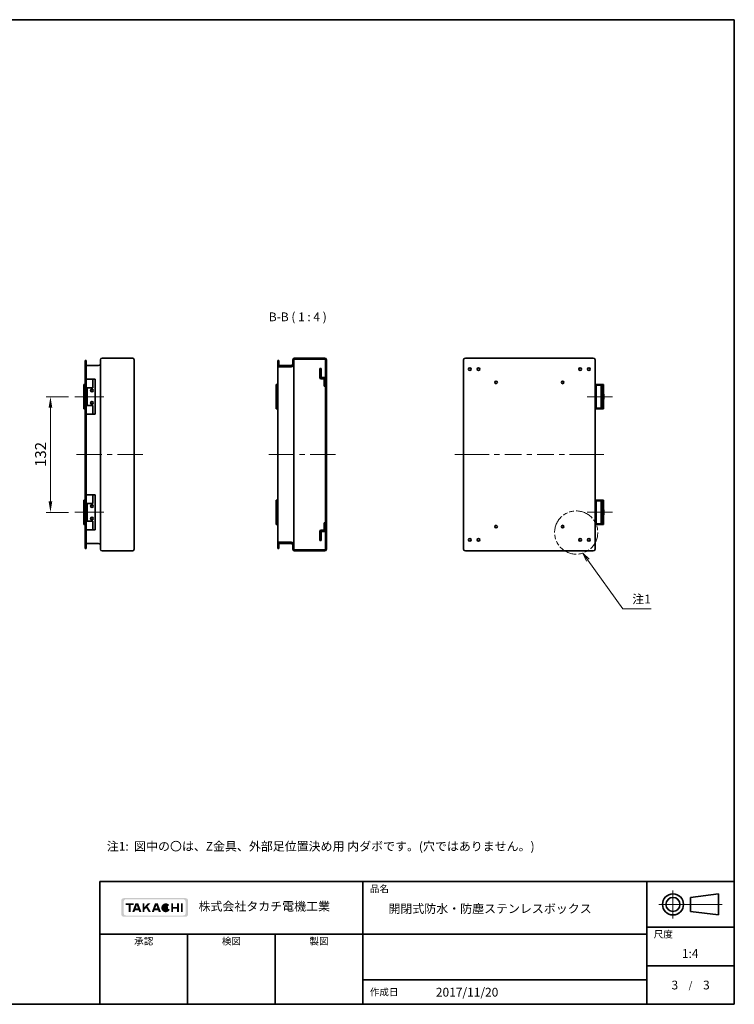
# Model space of a CAD drawing. Units: millimetres. Extents: x 72 to 5256, y 40 to 1445.
# Drawn here: x 4440 to 5256, y 40 to 1164 of the extents above; entities that cross this region are included whole.
import ezdxf
from ezdxf.enums import TextEntityAlignment as Align

# ---------------------------------------------------------------- set-up
doc = ezdxf.new("R2010")
doc.units = ezdxf.units.MM
doc.header["$LTSCALE"] = 5
doc.linetypes.add('CHAIN', pattern=[0.3543, 0.2362, -0.0295, 0.0591, -0.0295])
doc.linetypes.add('DOUBLE_DASH_CHAIN', pattern=[1.2403, 0.6614, -0.0827, 0.1654, -0.0827, 0.1654, -0.0827])
doc.layers.get('Defpoints').update_dxf_attribs({"lineweight": 25})
for name, color, linetype, lineweight in [('Border (ISO)', 7, 'Continuous', 35), ('Dimension (ISO)', 7, 'Continuous', 18), ('Dimension (ISO) @ 1', 7, 'Continuous', 18), ('Sketch Geometry (ISO)', 7, 'Continuous', 18), ('Symbol (ISO)', 7, 'Continuous', 18), ('Title (ISO)', 7, 'Continuous', 35), ('Visible (ISO)', 7, 'Continuous', 35), ('Visible Narrow (ISO)', 7, 'Continuous', 25)]:
    doc.layers.add(name, color=color, linetype=linetype, lineweight=lineweight)
doc.layers.add('Centerline (ISO)', color=7, linetype='Continuous', lineweight=18, true_color=0x80ffff)
doc.layers.add('Hatch (ISO)', color=1, linetype='Continuous', lineweight=18, true_color=0xff0000)
doc.styles.add('Note Text (TK)', font='txt')
doc.dimstyles.new('Default - Method 1b (TK)', dxfattribs={"dimscale": 5, "dimtxt": 2.5, "dimasz": 2.5, "dimexe": 1, "dimexo": 1.5, "dimgap": 1, "dimtad": 1, "dimtoh": 1, "dimrnd": 1e-08, "dimdsep": 46, "dimtxsty": 'Note Text (TK)', "dimcen": 0.09, "dimdle": 5, "dimclrd": 100, "dimclre": 100, "dimclrt": 7, "dimadec": 1, "dimazin": 1, "dimtfac": 1, "dimtmove": 0, "dimatfit": 3, "dimfxl": 0, "dimtolj": 1, "dimlwd": -1, "dimlwe": -1, "dimarcsym": 0})

# ---------------------------------------------------------------- blocks, each defined once
blk = doc.blocks.new('図面枠 tk図枠')
at = {"layer": 'Border (ISO)'}
for p, q in [((14.5, 289), (405.5, 289)), ((405.5, 289), (405.5, 8)), ((14.5, 8), (405.5, 8))]:
    blk.add_line(p, q, dxfattribs=at)
blk = doc.blocks.new('表題欄 tk表題欄')
at = {"layer": 'Hatch (ISO)'}
h = blk.add_hatch(color=256, dxfattribs=at)
edge = h.paths.add_edge_path(flags=0)
edge.add_arc((98.49, 235.66), 0.596, 270, 360)
edge.add_line((99.09, 235.66), (99.09, 239.07))
edge.add_arc((98.49, 239.07), 0.596, 0, 90)
edge.add_line((98.49, 239.67), (82.05, 239.67))
edge.add_arc((82.05, 239.07), 0.596, 90, 180)
edge.add_line((81.46, 239.07), (81.46, 235.66))
edge.add_arc((82.05, 235.66), 0.596, 180, 270)
edge.add_line((82.05, 235.06), (98.49, 235.06))
edge = h.paths.add_edge_path()
edge.add_line((80.76, 239.32), (80.76, 235.41))
edge.add_arc((81.46, 235.41), 0.702, 180, 270)
edge.add_line((81.46, 234.71), (99.09, 234.71))
edge.add_arc((99.09, 235.41), 0.702, 270, 360)
edge.add_line((99.79, 235.41), (99.79, 239.32))
edge.add_arc((99.09, 239.32), 0.702, 0, 90)
edge.add_line((99.09, 240.02), (81.46, 240.02))
edge.add_arc((81.46, 239.32), 0.702, 90, 180)
for points in [[(81.99, 238.51), (81.99, 238.02), (82.84, 238.02), (82.84, 236.02), (83.42, 236.02), (83.42, 238.02), (84.27, 238.02), (84.27, 238.51)], [(88.6, 236.02), (87.86, 237.25), (87.33, 236.69), (87.33, 236.02), (86.81, 236.02), (86.81, 238.51), (87.33, 238.51), (87.33, 237.46), (88.31, 238.51), (89.02, 238.51), (88.24, 237.66), (89.22, 236.02)], [(95.01, 238.51), (95.01, 236.02), (95.53, 236.02), (95.53, 237.02), (96.69, 237.02), (96.69, 236.02), (97.2, 236.02), (97.2, 238.51), (96.69, 238.51), (96.69, 237.51), (95.53, 237.51), (95.53, 238.51)], [(97.76, 238.51), (97.76, 236.02), (98.28, 236.02), (98.28, 238.51)]]:
    blk.add_hatch(color=256, dxfattribs=at).paths.add_polyline_path(points)
h = blk.add_hatch(color=256, dxfattribs=at)
h.paths.add_polyline_path([(85.51, 237.07), (84.87, 237.07), (85.19, 237.94)], flags=0)
h.paths.add_polyline_path([(85.7, 236.56), (84.68, 236.56), (84.48, 236.02), (83.87, 236.02), (84.78, 238.51), (85.6, 238.51), (86.51, 236.02), (85.89, 236.02)])
h = blk.add_hatch(color=256, dxfattribs=at)
h.paths.add_polyline_path([(90.44, 237.07), (91.08, 237.07), (90.76, 237.94)], flags=0)
h.paths.add_polyline_path([(90.06, 236.02), (90.25, 236.56), (91.27, 236.56), (91.47, 236.02), (92.08, 236.02), (91.17, 238.51), (90.35, 238.51), (89.44, 236.02)])
h = blk.add_hatch(color=256, dxfattribs=at)
edge = h.paths.add_edge_path()
edge.add_arc((93.44, 237.26), 1.27, 38.5505, 336.582)
edge.add_line((94.61, 236.76), (94.09, 236.98))
edge.add_ellipse((93.44, 237.26), major_axis=(0, -0.8), ratio=0.867347, start_angle=124.651, end_angle=429.4109, ccw=False)
edge.add_line((94.01, 237.72), (94.44, 238.06))
at = {"layer": 'Title (ISO)'}
for p, q in [((74.67, 244.72), (255.67, 244.72)), ((74.67, 209.72), (74.67, 244.72)), ((149.67, 244.72), (149.67, 209.72)), ((230.67, 244.72), (230.67, 209.72)), ((255.67, 244.72), (255.67, 209.72)), ((243.17, 240.22), (251.17, 241.22)), ((243.17, 240.22), (243.17, 236.22)), ((251.17, 235.22), (251.17, 241.22)), ((243.17, 236.22), (251.17, 235.22)), ((230.67, 231.72), (255.67, 231.72)), ((74.67, 229.72), (230.67, 229.72)), ((99.67, 229.72), (99.67, 209.72)), ((124.67, 229.72), (124.67, 209.72)), ((230.67, 220.72), (255.67, 220.72)), ((149.67, 216.72), (230.67, 216.72)), ((255.67, 209.72), (74.67, 209.72))]:
    blk.add_line(p, q, dxfattribs=at)
at = {"layer": 'Title (ISO)', "color": 4, "linetype": 'CHAIN', "lineweight": 18, "ltscale": 8.88956, "true_color": 0x00ffff}
blk.add_line((238.17, 242.22), (238.17, 234.22), dxfattribs=at)
at = {"layer": 'Title (ISO)', "color": 4, "linetype": 'CHAIN', "lineweight": 18, "ltscale": 20.001633, "true_color": 0x00ffff}
blk.add_line((252.17, 238.22), (234.17, 238.22), dxfattribs=at)
at = {"layer": 'Title (ISO)'}
for radius in [3, 2]:
    blk.add_circle((238.17, 238.22), radius, dxfattribs=at)
at = {"layer": 'Title (ISO)', "color": 1, "true_color": 0xff0000, "char_height": 2, "line_spacing_factor": 1.5, "style": 'Note Text (TK)'}
for s, insert, width, attachment_point in [('\\fＭＳ Ｐゴシック|b0|i0;品名', (151.67, 242.72), 5.9883, 4), ('\\fＭＳ Ｐゴシック|b0|i0;尺度', (232.67, 229.72), 5.9883, 4), ('\\fＭＳ Ｐゴシック|b0|i0;承認', (87.17, 227.72), 5.9883, 5), ('\\fＭＳ Ｐゴシック|b0|i0;検図', (112.17, 227.72), 5.9883, 5), ('\\fＭＳ Ｐゴシック|b0|i0;製図', (137.17, 227.72), 5.9883, 5), ('\\fＭＳ Ｐゴシック|b0|i0;作成日', (151.67, 213.22), 8.9825, 4)]:
    blk.add_mtext(s, dxfattribs=dict(at, insert=insert, width=width, attachment_point=attachment_point))
at = {"layer": 'Title (ISO)', "color": 7, "line_spacing_factor": 1.5, "style": 'Note Text (TK)'}
for s, insert, char_height, attachment_point in [('株式会社タカチ電機工業', (102.79, 237.36), 2.5, 4), ('\\fＭＳ Ｐゴシック|b0|i0;/', (243.17, 215.22), 2, 5)]:
    blk.add_mtext(s, dxfattribs=dict(at, insert=insert, char_height=char_height, attachment_point=attachment_point))
at = {"layer": 'Title (ISO)', "color": 7, "style": 'Note Text (TK)'}
for tag, p in [('<品名>_001', (156.98, 235.77)), ('<尺度>_001', (240.78, 222.97)), ('<ページ_No.>_001', (238.05, 213.97)), ('<総ページ数>_001', (246.76, 213.97)), ('作成日_001', (170.52, 211.92))]:
    blk.add_attdef(tag, p, '', height=2.5, dxfattribs=at)
blk.add_attdef('<承認>', text='', height=2.5, dxfattribs=at).set_placement((87.17, 217.72), align=Align.MIDDLE_CENTER)
blk = doc.blocks.new('*D88')
at = {"layer": 'Defpoints', "color": 0, "transparency": 16777216}
for p in [(4503, 733.6), (4475, 601.6), (4503, 601.6)]:
    blk.add_point(p, dxfattribs=at)
at = {"layer": 'Dimension (ISO)', "color": 100, "transparency": 16777216}
for p, q in [((4495.5, 733.6), (4470, 733.6)), ((4475, 721.1), (4475, 614.1)), ((4495.5, 601.6), (4470, 601.6))]:
    blk.add_line(p, q, dxfattribs=at)
for points in [[(4472.9, 721.1), (4477.1, 721.1), (4475, 733.6)], [(4472.9, 614.1), (4477.1, 614.1), (4475, 601.6)]]:
    blk.add_solid(points, dxfattribs=at)
at = {"layer": 'Dimension (ISO)', "color": 7, "transparency": 16777216, "insert": (4463.7, 653.5), "char_height": 12.5, "attachment_point": 4, "rotation": 90, "style": 'Note Text (TK)'}
blk.add_mtext('\\A1;132', dxfattribs=at)
blk = doc.blocks.new('引出線注記3')
at = {"layer": 'Symbol (ISO)', "color": 100, "true_color": 0x00ff40}
for p, q in [((363.72, 134.74), (362.27, 136.77)), ((364.13, 135.03), (362.27, 136.77)), ((362.27, 136.77), (363.31, 134.45)), ((363.72, 134.74), (373.66, 120.84)), ((373.66, 120.84), (376.16, 120.84)), ((376.16, 120.84), (381.77, 120.84))]:
    blk.add_line(p, q, dxfattribs=at)
at = {"layer": 'Symbol (ISO)', "color": 7, "insert": (376.38, 121.62), "char_height": 2.5, "attachment_point": 7, "style": 'Note Text (TK)'}
blk.add_mtext('注1', dxfattribs=at)

msp = doc.modelspace()

# ---------------------------------------------------------------- hatches: boundary and pattern name
at = {"layer": 'Hatch (ISO)'}
h = msp.add_hatch(dxfattribs=at)
h.set_pattern_fill('ANSI31', color=256, scale=101.6, style=0)
h.set_pattern_definition([(45, (3633.5, 8), (-8.98026, 8.98026), [])])
edge = h.paths.add_edge_path()
edge.add_ellipse((4788.145, 559.645), major_axis=(0, -2), ratio=1, start_angle=0, end_angle=90)
edge.add_line((4790.145, 559.645), (4790.145, 775.645))
edge.add_ellipse((4788.145, 775.645), major_axis=(2, 0), ratio=1, start_angle=0, end_angle=90)
edge.add_line((4788.145, 777.645), (4753.645, 777.645))
edge.add_ellipse((4753.645, 775.645), major_axis=(0, 2), ratio=1, start_angle=0, end_angle=90)
edge.add_line((4751.645, 775.645), (4751.645, 771.095))
edge.add_ellipse((4749.645, 771.095), major_axis=(2, 0), ratio=1, start_angle=270, end_angle=360, ccw=False)
edge.add_line((4749.645, 769.095), (4735.545, 769.095))
edge.add_line((4735.545, 769.095), (4735.545, 774.895))
edge.add_line((4735.545, 774.895), (4734.345, 774.895))
edge.add_line((4734.345, 774.895), (4734.345, 769.095))
edge.add_ellipse((4735.545, 769.095), major_axis=(-1.2, 0), ratio=1, start_angle=0, end_angle=90)
edge.add_line((4735.545, 767.895), (4749.645, 767.895))
edge.add_ellipse((4749.645, 771.095), major_axis=(0, -3.2), ratio=1, start_angle=0, end_angle=90)
edge.add_line((4752.845, 771.095), (4752.845, 775.645))
edge.add_ellipse((4753.645, 775.645), major_axis=(-0.8, 0), ratio=1, start_angle=270, end_angle=360, ccw=False)
edge.add_line((4753.645, 776.445), (4788.145, 776.445))
edge.add_ellipse((4788.145, 775.645), major_axis=(0, 0.8), ratio=1, start_angle=270, end_angle=360, ccw=False)
edge.add_line((4788.945, 775.645), (4788.945, 754.145))
edge.add_line((4788.945, 754.145), (4788.945, 745.645))
edge.add_line((4788.945, 745.645), (4788.945, 589.645))
edge.add_line((4788.945, 589.645), (4788.945, 581.145))
edge.add_line((4788.945, 581.145), (4788.945, 559.645))
edge.add_ellipse((4788.145, 559.645), major_axis=(0.8, 0), ratio=1, start_angle=270, end_angle=360, ccw=False)
edge.add_line((4788.145, 558.845), (4753.645, 558.845))
edge.add_ellipse((4753.645, 559.645), major_axis=(0, -0.8), ratio=1, start_angle=270, end_angle=360, ccw=False)
edge.add_line((4752.845, 559.645), (4752.845, 564.195))
edge.add_ellipse((4749.645, 564.195), major_axis=(3.2, 0), ratio=1, start_angle=0, end_angle=90)
edge.add_line((4749.645, 567.395), (4735.545, 567.395))
edge.add_ellipse((4735.545, 566.195), major_axis=(0, 1.2), ratio=1, start_angle=0, end_angle=90)
edge.add_line((4734.345, 566.195), (4734.345, 560.395))
edge.add_line((4734.345, 560.395), (4735.545, 560.395))
edge.add_line((4735.545, 560.395), (4735.545, 566.195))
edge.add_line((4735.545, 566.195), (4749.645, 566.195))
edge.add_ellipse((4749.645, 564.195), major_axis=(0, 2), ratio=1, start_angle=270, end_angle=360, ccw=False)
edge.add_line((4751.645, 564.195), (4751.645, 559.645))
edge.add_ellipse((4753.645, 559.645), major_axis=(-2, 0), ratio=1, start_angle=0, end_angle=90)
edge.add_line((4753.645, 557.645), (4788.145, 557.645))
h = msp.add_hatch(dxfattribs=at)
h.set_pattern_fill('ANSI31', color=256, scale=101.6, angle=14.999978, style=0)
h.set_pattern_definition([(60, (3633.5, 8), (-10.99852, 6.35), [])])
h.paths.add_polyline_path([(4782.445, 762.712), (4783.945, 762.712), (4783.945, 765.645), (4782.445, 765.645)])
edge = h.paths.add_edge_path()
edge.add_ellipse((4783.945, 755.645), major_axis=(-1.5, 0), ratio=1, start_angle=0, end_angle=90)
edge.add_line((4783.945, 754.145), (4787.445, 754.145))
edge.add_line((4787.445, 754.145), (4787.445, 745.645))
edge.add_line((4787.445, 745.645), (4788.945, 745.645))
edge.add_line((4788.945, 745.645), (4788.945, 754.145))
edge.add_ellipse((4787.445, 754.145), major_axis=(1.5, 0), ratio=1, start_angle=0, end_angle=90)
edge.add_line((4787.445, 755.645), (4783.945, 755.645))
edge.add_line((4783.945, 755.645), (4783.945, 758.578))
edge.add_line((4783.945, 758.578), (4782.445, 758.578))
edge.add_line((4782.445, 758.578), (4782.445, 755.645))
h = msp.add_hatch(dxfattribs=at)
h.set_pattern_fill('ANSI31', color=256, scale=101.6, angle=90.00021, style=0)
h.set_pattern_definition([(135.0002, (3633.5, 8), (-8.98022, -8.98029), [])])
h.paths.add_polyline_path([(4783.945, 572.578), (4782.445, 572.578), (4782.445, 569.645), (4783.945, 569.645)])
edge = h.paths.add_edge_path()
edge.add_ellipse((4783.945, 579.645), major_axis=(0, 1.5), ratio=1, start_angle=0, end_angle=90)
edge.add_line((4782.445, 579.645), (4782.445, 576.712))
edge.add_line((4782.445, 576.712), (4783.945, 576.712))
edge.add_line((4783.945, 576.712), (4783.945, 579.645))
edge.add_line((4783.945, 579.645), (4787.445, 579.645))
edge.add_ellipse((4787.445, 581.145), major_axis=(0, -1.5), ratio=1, start_angle=0, end_angle=90)
edge.add_line((4788.945, 581.145), (4788.945, 589.645))
edge.add_line((4788.945, 589.645), (4787.445, 589.645))
edge.add_line((4787.445, 589.645), (4787.445, 581.145))
edge.add_line((4787.445, 581.145), (4783.945, 581.145))

# ---------------------------------------------------------------- linework, layer by layer
at = {"layer": 'Centerline (ISO)'}
for p, q in [((4512.981, 733.645), (4502.981, 733.645)), ((4525.881, 733.645), (4535.881, 733.645)), ((5097.673, 733.645), (5087.673, 733.645)), ((5106.573, 733.645), (5116.573, 733.645)), ((4514.681, 667.645), (4504.681, 667.645)), ((4514.681, 667.645), (4524.681, 667.645)), ((4570.481, 667.645), (4560.481, 667.645)), ((4570.481, 667.645), (4580.481, 667.645)), ((4734.345, 667.645), (4724.345, 667.645)), ((4734.345, 667.645), (4744.345, 667.645)), ((4790.145, 667.645), (4780.145, 667.645)), ((4790.145, 667.645), (4800.145, 667.645)), ((4946.573, 667.645), (4936.573, 667.645)), ((4946.573, 667.645), (4956.573, 667.645)), ((5096.573, 667.645), (5086.573, 667.645)), ((5096.573, 667.645), (5106.573, 667.645)), ((4512.981, 601.645), (4502.981, 601.645)), ((4525.881, 601.645), (4535.881, 601.645)), ((5097.673, 601.645), (5087.673, 601.645)), ((5106.573, 601.645), (5116.573, 601.645))]:
    msp.add_line(p, q, dxfattribs=at)
at = {"layer": 'Centerline (ISO)', "linetype": 'Continuous'}
for p, q in [((4512.981, 733.645), (4525.881, 733.645)), ((5097.673, 733.645), (5106.573, 733.645)), ((4524.681, 667.645), (4533.581, 667.645)), ((4539.581, 667.645), (4545.581, 667.645)), ((4551.581, 667.645), (4560.881, 667.645)), ((4744.345, 667.645), (4753.245, 667.645)), ((4759.245, 667.645), (4765.245, 667.645)), ((4771.245, 667.645), (4780.545, 667.645)), ((4956.573, 667.645), (4975.573, 667.645)), ((4981.573, 667.645), (4987.573, 667.645)), ((4993.573, 667.645), (5012.573, 667.645)), ((5018.573, 667.645), (5024.573, 667.645)), ((5030.573, 667.645), (5049.573, 667.645)), ((5055.573, 667.645), (5061.573, 667.645)), ((5067.573, 667.645), (5086.573, 667.645)), ((4512.981, 601.645), (4525.881, 601.645)), ((5097.673, 601.645), (5106.573, 601.645))]:
    msp.add_line(p, q, dxfattribs=at)
at = {"layer": 'Sketch Geometry (ISO)', "color": 4, "linetype": 'DOUBLE_DASH_CHAIN', "ltscale": 6.241397, "true_color": 0x00ffff}
msp.add_circle((5075.037, 578.552), 24.641, dxfattribs=at)
at = {"layer": 'Visible (ISO)'}
for p, q in [((4531.981, 775.645), (4531.981, 559.645)), ((4568.481, 777.645), (4533.981, 777.645)), ((4570.481, 559.645), (4570.481, 775.645)), ((4751.645, 775.645), (4751.645, 771.095)), ((4752.845, 771.095), (4752.845, 775.645)), ((4788.145, 777.645), (4753.645, 777.645)), ((4753.645, 776.445), (4788.145, 776.445)), ((4788.945, 775.645), (4788.945, 559.645)), ((4790.145, 559.645), (4790.145, 775.645)), ((4946.573, 775.645), (4946.573, 559.645)), ((5094.573, 777.645), (4948.573, 777.645)), ((5096.573, 559.645), (5096.573, 775.645)), ((4514.681, 768.895), (4514.681, 774.895)), ((4515.881, 774.895), (4514.681, 774.895)), ((4514.681, 566.395), (4514.681, 768.895)), ((4515.881, 774.895), (4515.881, 768.895)), ((4529.981, 769.095), (4515.881, 769.095)), ((4515.881, 768.895), (4515.881, 753.645)), ((4735.545, 774.895), (4734.345, 774.895)), ((4734.345, 774.895), (4734.345, 769.095)), ((4734.345, 769.095), (4734.345, 566.195)), ((4735.545, 769.095), (4735.545, 774.895)), ((4749.645, 769.095), (4735.545, 769.095)), ((4735.545, 767.895), (4749.645, 767.895)), ((4752.845, 771.095), (4752.845, 564.195)), ((4783.945, 765.645), (4782.445, 765.645)), ((4782.445, 765.645), (4782.445, 762.712)), ((4783.945, 762.712), (4783.945, 765.645)), ((4515.881, 753.645), (4515.881, 743.645)), ((4515.881, 753.645), (4523.281, 753.645)), ((4525.881, 753.645), (4523.281, 753.645)), ((4523.281, 753.645), (4523.281, 743.645)), ((4525.881, 753.645), (4525.881, 713.645)), ((4782.445, 762.712), (4783.945, 762.712)), ((4782.445, 758.578), (4782.445, 762.712)), ((4783.945, 758.578), (4782.445, 758.578)), ((4782.445, 758.578), (4782.445, 755.645)), ((4783.945, 762.712), (4783.945, 758.578)), ((4783.945, 755.645), (4783.945, 758.578)), ((4787.445, 755.645), (4783.945, 755.645)), ((4783.945, 754.145), (4787.445, 754.145)), ((4787.445, 754.145), (4787.445, 745.645)), ((4788.945, 745.645), (4788.945, 754.145)), ((4514.681, 747.645), (4512.981, 747.645)), ((4512.981, 719.645), (4512.981, 747.645)), ((4515.881, 743.645), (4515.881, 723.645)), ((4523.281, 743.645), (4515.881, 743.645)), ((4517.081, 743.645), (4517.081, 723.645)), ((4734.345, 747.645), (4732.645, 747.645)), ((4732.645, 719.645), (4732.645, 747.645)), ((4787.445, 745.645), (4788.945, 745.645)), ((5102.33, 747.645), (5096.573, 747.645)), ((5097.968, 746.845), (5096.573, 746.845)), ((5097.673, 744.145), (5096.573, 744.145)), ((5097.673, 744.145), (5097.673, 742.145)), ((5097.673, 742.145), (5097.673, 725.145)), ((5097.968, 720.445), (5097.968, 746.845)), ((5097.968, 746.845), (5103.476, 746.845)), ((5102.33, 747.645), (5105.155, 747.645)), ((5103.476, 746.845), (5103.573, 746.845)), ((5103.573, 746.845), (5103.573, 720.445)), ((5104.073, 746.845), (5103.573, 746.845)), ((5104.073, 746.845), (5104.573, 746.845)), ((5105.573, 746.845), (5104.573, 746.845)), ((5105.155, 747.645), (5106.073, 747.645)), ((5105.573, 720.445), (5105.573, 746.845)), ((5106.073, 747.645), (5106.073, 736.395)), ((5097.773, 740.6), (5097.773, 737.691)), ((5105.573, 736.395), (5106.573, 736.395)), ((5105.573, 730.895), (5106.573, 730.895)), ((5106.073, 730.895), (5106.073, 719.645)), ((5106.573, 730.895), (5106.573, 736.395)), ((4512.981, 719.645), (4514.681, 719.645)), ((4515.881, 723.645), (4515.881, 713.645)), ((4515.881, 723.645), (4523.281, 723.645)), ((4523.281, 723.645), (4523.281, 713.645)), ((4732.645, 719.645), (4734.345, 719.645)), ((5096.573, 723.145), (5097.673, 723.145)), ((5096.573, 720.445), (5097.968, 720.445)), ((5096.573, 719.645), (5102.33, 719.645)), ((5097.673, 725.145), (5097.673, 723.145)), ((5097.773, 729.6), (5097.773, 726.691)), ((5103.476, 720.445), (5097.968, 720.445)), ((5105.155, 719.645), (5102.33, 719.645)), ((5103.573, 720.445), (5103.476, 720.445)), ((5103.573, 720.445), (5104.073, 720.445)), ((5104.573, 720.445), (5104.073, 720.445)), ((5104.573, 720.445), (5105.573, 720.445)), ((5106.073, 719.645), (5105.155, 719.645)), ((4515.881, 713.645), (4515.881, 621.645)), ((4515.881, 713.645), (4523.281, 713.645)), ((4525.881, 713.645), (4523.281, 713.645)), ((4515.881, 621.645), (4515.881, 611.645)), ((4515.881, 621.645), (4523.281, 621.645)), ((4525.881, 621.645), (4523.281, 621.645)), ((4523.281, 621.645), (4523.281, 611.645)), ((4525.881, 621.645), (4525.881, 581.645)), ((4514.681, 615.645), (4512.981, 615.645)), ((4512.981, 587.645), (4512.981, 615.645)), ((4515.881, 611.645), (4515.881, 591.645)), ((4523.281, 611.645), (4515.881, 611.645)), ((4517.081, 611.645), (4517.081, 591.645)), ((4734.345, 615.645), (4732.645, 615.645)), ((4732.645, 587.645), (4732.645, 615.645)), ((5102.33, 615.645), (5096.573, 615.645)), ((5097.968, 614.845), (5096.573, 614.845)), ((5097.673, 612.145), (5096.573, 612.145)), ((5097.673, 612.145), (5097.673, 610.145)), ((5097.673, 610.145), (5097.673, 593.145)), ((5097.773, 608.6), (5097.773, 605.691)), ((5097.968, 588.445), (5097.968, 614.845)), ((5097.968, 614.845), (5103.476, 614.845)), ((5102.33, 615.645), (5105.155, 615.645)), ((5103.476, 614.845), (5103.573, 614.845)), ((5103.573, 614.845), (5103.573, 588.445)), ((5104.073, 614.845), (5103.573, 614.845)), ((5104.073, 614.845), (5104.573, 614.845)), ((5105.573, 614.845), (5104.573, 614.845)), ((5105.155, 615.645), (5106.073, 615.645)), ((5105.573, 588.445), (5105.573, 614.845)), ((5106.073, 615.645), (5106.073, 604.395)), ((5097.773, 597.6), (5097.773, 594.691)), ((5105.573, 604.395), (5106.573, 604.395)), ((5105.573, 598.895), (5106.573, 598.895)), ((5106.073, 598.895), (5106.073, 587.645)), ((5106.573, 598.895), (5106.573, 604.395)), ((4512.981, 587.645), (4514.681, 587.645)), ((4515.881, 591.645), (4515.881, 581.645)), ((4515.881, 591.645), (4523.281, 591.645)), ((4523.281, 591.645), (4523.281, 581.645)), ((4732.645, 587.645), (4734.345, 587.645)), ((4788.945, 589.645), (4787.445, 589.645)), ((4787.445, 589.645), (4787.445, 581.145)), ((4788.945, 581.145), (4788.945, 589.645)), ((5096.573, 591.145), (5097.673, 591.145)), ((5096.573, 588.445), (5097.968, 588.445)), ((5096.573, 587.645), (5102.33, 587.645)), ((5097.673, 593.145), (5097.673, 591.145)), ((5103.476, 588.445), (5097.968, 588.445)), ((5105.155, 587.645), (5102.33, 587.645)), ((5103.573, 588.445), (5103.476, 588.445)), ((5103.573, 588.445), (5104.073, 588.445)), ((5104.573, 588.445), (5104.073, 588.445)), ((5104.573, 588.445), (5105.573, 588.445)), ((5106.073, 587.645), (5105.155, 587.645)), ((4515.881, 581.645), (4515.881, 566.395)), ((4515.881, 581.645), (4523.281, 581.645)), ((4525.881, 581.645), (4523.281, 581.645)), ((4782.445, 579.645), (4782.445, 576.712)), ((4782.445, 576.712), (4783.945, 576.712)), ((4782.445, 572.578), (4782.445, 576.712)), ((4787.445, 581.145), (4783.945, 581.145)), ((4783.945, 576.712), (4783.945, 579.645)), ((4783.945, 579.645), (4787.445, 579.645)), ((4783.945, 576.712), (4783.945, 572.578)), ((4514.681, 560.395), (4514.681, 566.395)), ((4515.881, 566.395), (4515.881, 560.395)), ((4529.981, 566.195), (4515.881, 566.195)), ((4734.345, 566.195), (4734.345, 560.395)), ((4749.645, 567.395), (4735.545, 567.395)), ((4735.545, 560.395), (4735.545, 566.195)), ((4735.545, 566.195), (4749.645, 566.195)), ((4751.645, 564.195), (4751.645, 559.645)), ((4752.845, 559.645), (4752.845, 564.195)), ((4783.945, 572.578), (4782.445, 572.578)), ((4782.445, 572.578), (4782.445, 569.645)), ((4782.445, 569.645), (4783.945, 569.645)), ((4783.945, 569.645), (4783.945, 572.578)), ((4514.681, 560.395), (4515.881, 560.395)), ((4533.981, 557.645), (4568.481, 557.645)), ((4734.345, 560.395), (4735.545, 560.395)), ((4788.145, 558.845), (4753.645, 558.845)), ((4753.645, 557.645), (4788.145, 557.645)), ((4948.573, 557.645), (5094.573, 557.645))]:
    msp.add_line(p, q, dxfattribs=at)
for centre, radius in [((4953.573, 765.145), 1.5), ((4963.573, 765.145), 1.5), ((5079.573, 765.145), 1.5), ((5089.573, 765.145), 1.5), ((4522.381, 740.645), 1.5), ((4522.381, 740.645), 1.475), ((4983.573, 749.945), 1.475), ((5059.573, 749.945), 1.475), ((4522.381, 726.645), 1.5), ((4522.381, 726.645), 1.475), ((4522.381, 608.645), 1.5), ((4522.381, 608.645), 1.475), ((4522.381, 594.645), 1.5), ((4522.381, 594.645), 1.475), ((4983.573, 585.345), 1.475), ((5059.573, 585.345), 1.475), ((4953.573, 570.145), 1.5), ((4963.573, 570.145), 1.5), ((5079.573, 570.145), 1.5), ((5089.573, 570.145), 1.5)]:
    msp.add_circle(centre, radius, dxfattribs=at)
for centre, radius, start, end in [((4533.981, 775.645), 2, 90, 180), ((4568.481, 775.645), 2, 0, 90), ((4753.645, 775.645), 2, 90, 180), ((4753.645, 775.645), 0.8, 90, 180), ((4788.145, 775.645), 2, 0, 90), ((4788.145, 775.645), 0.8, 0, 90), ((4948.573, 775.645), 2, 90, 180), ((5094.573, 775.645), 2, 0, 90), ((4529.981, 771.095), 2, 270, 0), ((4735.545, 769.095), 1.2, 180, 270), ((4749.645, 771.095), 2, 270, 0), ((4749.645, 771.095), 3.2, 270, 0), ((4783.945, 755.645), 1.5, 180, 270), ((4787.445, 754.145), 1.5, 0, 90), ((4783.945, 579.645), 1.5, 90, 180), ((4787.445, 581.145), 1.5, 270, 0), ((4529.981, 564.195), 2, 0, 90), ((4735.545, 566.195), 1.2, 90, 180), ((4749.645, 564.195), 3.2, 0, 90), ((4749.645, 564.195), 2, 0, 90), ((4533.981, 559.645), 2, 180, 270), ((4568.481, 559.645), 2, 270, 0), ((4753.645, 559.645), 2, 180, 270), ((4753.645, 559.645), 0.8, 180, 270), ((4788.145, 559.645), 2, 270, 0), ((4788.145, 559.645), 0.8, 270, 0), ((4948.573, 559.645), 2, 180, 270), ((5094.573, 559.645), 2, 270, 0)]:
    msp.add_arc(centre, radius, start, end, dxfattribs=at)
for points in [[(5097.673, 740.577), (5097.706, 740.585), (5097.739, 740.593), (5097.773, 740.6)], [(5097.773, 737.691), (5097.739, 737.698), (5097.706, 737.705), (5097.673, 737.713)], [(5097.673, 729.577), (5097.706, 729.585), (5097.739, 729.593), (5097.773, 729.6)], [(5097.773, 726.691), (5097.739, 726.698), (5097.706, 726.705), (5097.673, 726.713)], [(5097.673, 608.577), (5097.706, 608.585), (5097.739, 608.593), (5097.773, 608.6)], [(5097.773, 605.691), (5097.739, 605.698), (5097.706, 605.705), (5097.673, 605.713)], [(5097.673, 597.577), (5097.706, 597.585), (5097.739, 597.593), (5097.773, 597.6)], [(5097.773, 594.691), (5097.739, 594.698), (5097.706, 594.705), (5097.673, 594.713)]]:
    msp.add_open_spline(points, degree=3, dxfattribs=at)
at = {"layer": 'Visible Narrow (ISO)'}
for p, q in [((4783.945, 763.145), (4782.445, 763.145)), ((4782.445, 758.145), (4783.945, 758.145)), ((4783.945, 577.145), (4782.445, 577.145)), ((4782.445, 572.145), (4783.945, 572.145))]:
    msp.add_line(p, q, dxfattribs=at)

# ---------------------------------------------------------------- block references
at = {"xscale": 4, "yscale": 4, "zscale": 4}
msp.add_blockref('図面枠 tk図枠', (3633.5, 8), dxfattribs=at)
ref = msp.add_blockref('表題欄 tk表題欄', (4232.84, -798.862), dxfattribs=dict(xscale=4, yscale=4, zscale=4))
ref.add_attrib('<品名>_001', '開閉式防水・防塵ステンレスボックス', (4860.773, 144.205), dxfattribs={"layer": 'Title (ISO)', "color": 7, "height": 10, "style": 'Note Text (TK)'})
ref.add_attrib('<尺度>_001', '1:4', (5195.67, 93), dxfattribs={"layer": 'Title (ISO)', "color": 7, "height": 10, "style": 'Note Text (TK)'})
ref.add_attrib('作成日_001', '2017/11/20', (4914.909, 48.83), dxfattribs={"layer": 'Title (ISO)', "color": 7, "height": 10, "style": 'Note Text (TK)'})
ref.add_attrib('<ページ_No.>_001', '3', (5183.864, 57), dxfattribs={"layer": 'Title (ISO)', "color": 7, "height": 10, "style": 'Note Text (TK)'})
ref.add_attrib('<総ページ数>_001', '3', (5219.864, 57), dxfattribs={"layer": 'Title (ISO)', "color": 7, "height": 10, "style": 'Note Text (TK)'})
at = {"layer": 'Symbol (ISO)', "xscale": 4, "yscale": 4, "zscale": 4}
msp.add_blockref('引出線注記3', (3633.5, 8), dxfattribs=at)

# ---------------------------------------------------------------- texts
at = {"layer": 'Symbol (ISO)', "color": 7, "insert": (4724.238, 816.645), "char_height": 10, "attachment_point": 7, "line_spacing_factor": 1.875, "style": 'Note Text (TK)'}
msp.add_mtext('B-B ( 1 : 4 )', dxfattribs=at)
at = {"layer": 'Symbol (ISO)', "color": 7, "insert": (4539.365, 219.085), "char_height": 10, "width": 503.15788, "attachment_point": 4, "line_spacing_factor": 1.5, "style": 'Note Text (TK)'}
msp.add_mtext('{注1:  図中の〇は、Z金具、外部足位置決め用 内ダボです。(穴ではありません。)}', dxfattribs=at)

# ---------------------------------------------------------------- dimensions: what is measured, and where the dimension line sits
at = {"layer": 'Dimension (ISO) @ 1', "color": 100, "true_color": 0x00ff3f}
dim = msp.add_linear_dim(base=(4474.987, 601.645), p1=(4502.981, 733.645), p2=(4502.981, 601.645), angle=270, dimstyle='Default - Method 1b (TK)', override={"dimscale": 1, "dimtxt": 12.5, "dimasz": 12.5, "dimexe": 5, "dimexo": 7.5, "dimgap": 5, "dimtoh": 0, "dimdec": 2, "dimcen": 0.45, "dimtp": 0, "dimtm": 0, "dimtdec": 2, "dimtix": 0, "dimtofl": 0, "dimtmove": 0, "dimatfit": 1}, dxfattribs=at)
dim.commit()
dim.dimension.update_dxf_attribs({"geometry": '*D88', "text_midpoint": (4474.987, 665.702), "dimtype": 160})

doc.saveas('drawing.dxf')
